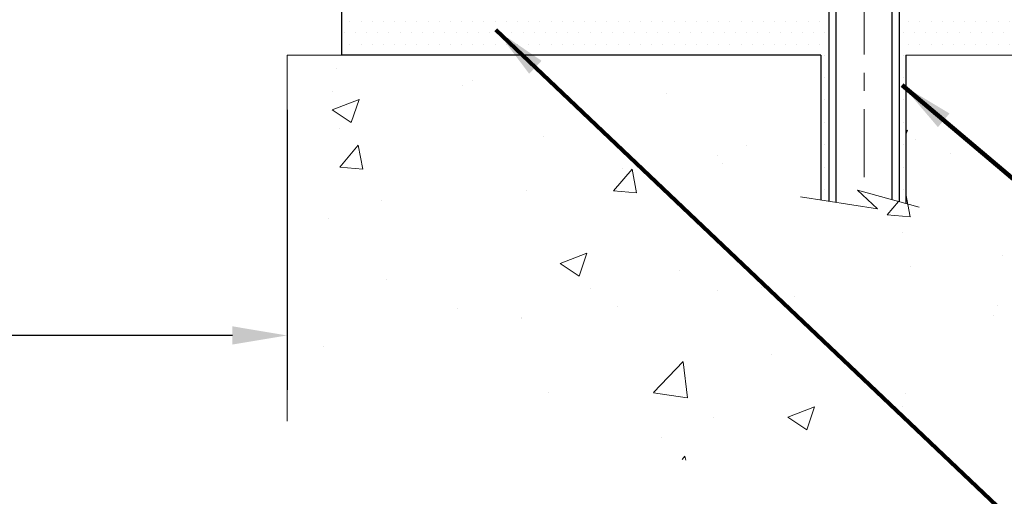
# Model space of a CAD drawing. Extents: x 13 to 3254, y -365 to 1977.
# Drawn here: x 541 to 546, y -351 to -348 of the extents above; entities that cross this region are included whole.
import ezdxf

# ---------------------------------------------------------------- set-up
doc = ezdxf.new("R2010")
doc.units = 0
doc.header["$LTSCALE"] = 5
doc.header["$MEASUREMENT"] = 0
doc.linetypes.add('CENTERX2', pattern=[4, 2.5, -0.5, 0.5, -0.5])
doc.layers.get('DEFPOINTS').update_dxf_attribs({"linetype": 'CONTINUOUS'})
for name, color, linetype, lineweight in [('CENTERLINE - L', 1, 'CENTERX2', 18), ('CONCRETE - H', 130, 'CONTINUOUS', 9), ('CONCRETE - L', 132, 'CONTINUOUS', 13), ('DIMS', 50, 'CONTINUOUS', 25), ('PVC SIDESHEET - H', 170, 'CONTINUOUS', 20), ('SCREW - L', 1, 'CONTINUOUS', 25), ('SETTING BED - H', 210, 'CONTINUOUS', 20), ('SETTING BED - L', 212, 'CONTINUOUS', 25), ('TEXT - 4', 241, 'CONTINUOUS', 25)]:
    doc.layers.add(name, color=color, linetype=linetype, lineweight=lineweight)
doc.styles.add('ROMANS', font='romans', dxfattribs={"width": 0.9})
doc.dimstyles.get("Standard").update_dxf_attribs({"dimtxt": 0.18, "dimasz": 0.18, "dimexe": 0.18, "dimexo": 0.0625, "dimgap": 0.09, "dimtad": 0, "dimtih": 1, "dimtoh": 1, "dimdec": 4, "dimzin": 0, "dimdsep": 46, "dimtxsty": 'Standard', "dimcen": 0.09, "dimadec": 0, "dimazin": 0, "dimtfac": 1, "dimtdec": 4, "dimtofl": 0, "dimtmove": 0, "dimatfit": 3, "dimfxl": 1, "dimtolj": 1, "dimtzin": 0, "dimarcsym": 0})
doc.dimstyles.new('STANDARD$0', dxfattribs={"dimtxt": 0.18, "dimasz": 0.18, "dimexe": 0.18, "dimexo": 0.0625, "dimgap": 0.09, "dimtad": 0, "dimtih": 1, "dimtoh": 1, "dimdec": 4, "dimzin": 0, "dimdsep": 46, "dimtxsty": 'Standard', "dimcen": 0.09, "dimadec": 0, "dimazin": 0, "dimtfac": 1, "dimtdec": 4, "dimtofl": 0, "dimtmove": 0, "dimatfit": 3, "dimfxl": 1, "dimtolj": 1, "dimtzin": 0, "dimarcsym": 0})

# ---------------------------------------------------------------- blocks, each defined once
blk = doc.blocks.new('*D34')
at = {"layer": 'DEFPOINTS', "color": 0, "transparency": 16777216}
for p in [(534.2799398164123, -344.1943506115994), (542.2799398164195, -348.2525165214303), (542.2799398164195, -349.7941493167822)]:
    blk.add_point(p, dxfattribs=at)
at = {"layer": 'DIMS', "color": 0, "lineweight": -2, "transparency": 16777216}
for p, q in [((534.2799398164123, -344.4943506115994), (534.2799398164123, -350.0941493167823)), ((542.2799398164195, -348.5525165214303), (542.2799398164195, -350.0941493167823)), ((534.5799398164122, -349.7941493167822), (536.7179875303488, -349.7941493167822)), ((541.9799398164196, -349.7941493167822), (539.7679875303487, -349.7941493167822))]:
    blk.add_line(p, q, dxfattribs=at)
at = {"layer": 'DIMS', "color": 0, "transparency": 16777216}
for points in [[(534.5799398164122, -349.7441493167822), (534.5799398164122, -349.8441493167823), (534.2799398164123, -349.7941493167822)], [(541.9799398164196, -349.7441493167822), (541.9799398164196, -349.8441493167823), (542.2799398164195, -349.7941493167822)]]:
    blk.add_solid(points, dxfattribs=at)
at = {"layer": 'DIMS', "color": 0, "transparency": 16777216, "insert": (538.2429875303487, -349.7941493167822), "char_height": 0.3, "attachment_point": 5}
blk.add_mtext('\\A1;8 IN\\P [203.2mm]', dxfattribs=at)

msp = doc.modelspace()

# ---------------------------------------------------------------- hatches: boundary and pattern name
at = {"layer": 'CONCRETE - H'}
h = msp.add_hatch(dxfattribs=at)
h.set_pattern_fill('AR-CONC', color=256, scale=0.21)
h.set_pattern_definition([(49.99999999999999, (0, 0), (1.506246383461582, -0.1317794834634497), [0.1575, -1.7325]), (355, (0, 0), (-0.2913778005873, 1.579603480770025), [0.126, -1.386]), (100.45144446, (0.1255205301, -0.0109816224), (1.214868578126935, 1.447823981034122), [0.1338544032, -1.4723984352]), (46.18420000000002, (0, 0.42), (2.241206794410302, -0.3475904896654607), [0.23625, -2.598749999999999]), (96.63563549, (0.1867671645, 0.3910340553), (1.96279008591588, 2.045649061626556), [0.2007817182, -2.208598895999999]), (351.1841639899999, (0, 0.42), (1.962790084615023, 2.045649060566979), [0.189, -2.0790000021]), (21, (0.21, 0.315), (1.25350480944877, -0.8454996703972115), [0.1575, -1.7325]), (326.0000000000001, (0.21, 0.315), (0.5109621970353216, 1.522815094598391), [0.126, -1.386]), (71.45144474, (0.3144587334, 0.2445416946), (1.764466991132939, 0.677315420893343), [0.133854399, -1.4723984352]), (37.50000000000001, (0, 0), (0.0255356961663104, 0.6990770930457542), [0, -1.3692, 0, -1.407, 0, -1.39125]), (7.499999999999999, (0, 0), (0.552446028628512, 0.8282645949529565), [0, -0.8021999999999999, 0, -1.3377, 0, -0.53025]), (327.5, (-0.4683, 0), (1.121027115962059, -0.04736523064219748), [0, -0.525, 0, -1.638, 0, -2.1735]), (317.5, (-0.6783, 0), (1.224690955619011, 0.2102204628978672), [0, -0.6825, 0, -1.0878, 0, -1.5435])])
edge = h.paths.add_edge_path()
edge.add_line((557.3418990868994, -340.1943522181681), (557.3511759652857, -340.2810569601905))
edge.add_line((557.3511759652857, -340.2810569601905), (557.3573558209841, -340.3658293372632))
edge.add_line((557.3573558209841, -340.3658293372632), (557.3604754513163, -340.4486900470995))
edge.add_line((557.3604754513163, -340.4486900470995), (557.3605716536039, -340.5296597874127))
edge.add_line((557.3605716536039, -340.5296597874127), (557.3576812251684, -340.6087592559162))
edge.add_line((557.3576812251684, -340.6087592559162), (557.3518409633317, -340.6860091503233))
edge.add_line((557.3518409633317, -340.6860091503233), (557.3430876654153, -340.7614301683473))
edge.add_line((557.3430876654153, -340.7614301683473), (557.3314581287408, -340.8350430077015))
edge.add_line((557.3314581287408, -340.8350430077015), (557.3169891506298, -340.9068683660992))
edge.add_line((557.3169891506298, -340.9068683660992), (557.299717528404, -340.9769269412537))
edge.add_line((557.299717528404, -340.9769269412537), (557.279680059385, -341.0452394308785))
edge.add_line((557.279680059385, -341.0452394308785), (557.2569135408945, -341.1118265326867))
edge.add_line((557.2569135408945, -341.1118265326867), (557.2314547702542, -341.1767089443917))
edge.add_line((557.2314547702542, -341.1767089443917), (557.2033405447855, -341.2399073637069))
edge.add_line((557.2033405447855, -341.2399073637069), (557.1726076618103, -341.3014424883456))
edge.add_line((557.1726076618103, -341.3014424883456), (557.1392929186501, -341.361335016021))
edge.add_line((557.1392929186501, -341.361335016021), (557.1034331126265, -341.4196056444464))
edge.add_line((557.1034331126265, -341.4196056444464), (557.0650650410612, -341.4762750713354))
edge.add_line((557.0650650410612, -341.4762750713354), (557.0242255012757, -341.531363994401))
edge.add_line((557.0242255012757, -341.531363994401), (556.9809512905919, -341.5848931113567))
edge.add_line((556.9809512905919, -341.5848931113567), (556.9352792063313, -341.6368831199158))
edge.add_line((556.9352792063313, -341.6368831199158), (556.8872460458155, -341.6873547177915))
edge.add_line((556.8872460458155, -341.6873547177915), (556.8368886063661, -341.7363286026973))
edge.add_line((556.8368886063661, -341.7363286026973), (556.7842436853048, -341.7838254723463))
edge.add_line((556.7842436853048, -341.7838254723463), (556.7293480799533, -341.829866024452))
edge.add_line((556.7293480799533, -341.829866024452), (556.6722385876332, -341.8744709567277))
edge.add_line((556.6722385876332, -341.8744709567277), (556.612952005666, -341.9176609668867))
edge.add_line((556.612952005666, -341.9176609668867), (556.5515251313734, -341.9594567526423))
edge.add_line((556.5515251313734, -341.9594567526423), (556.4879947620772, -341.9998790117078))
edge.add_line((556.4879947620772, -341.9998790117078), (556.4223976950989, -342.0389484417965))
edge.add_line((556.4223976950989, -342.0389484417965), (556.3547707277601, -342.0766857406218))
edge.add_line((556.3547707277601, -342.0766857406218), (556.2851506573825, -342.113111605897))
edge.add_line((556.2851506573825, -342.113111605897), (556.2135742812877, -342.1482467353354))
edge.add_line((556.2135742812877, -342.1482467353354), (556.1400783967974, -342.1821118266504))
edge.add_line((556.1400783967974, -342.1821118266504), (556.0646998012331, -342.2147275775552))
edge.add_line((556.0646998012331, -342.2147275775552), (555.9874752919167, -342.2461146857631))
edge.add_line((555.9874752919167, -342.2461146857631), (555.9084416661696, -342.2762938489875))
edge.add_line((555.9084416661696, -342.2762938489875), (555.8276357213133, -342.3052857649417))
edge.add_line((555.8276357213133, -342.3052857649417), (555.7450942546699, -342.333111131339))
edge.add_line((555.7450942546699, -342.333111131339), (555.6608540635606, -342.3597906458928))
edge.add_line((555.6608540635606, -342.3597906458928), (555.5749519453072, -342.3853450063163))
edge.add_line((555.5749519453072, -342.3853450063163), (555.4874246972314, -342.4097949103229))
edge.add_line((555.4874246972314, -342.4097949103229), (555.3983091166548, -342.4331610556259))
edge.add_line((555.3983091166548, -342.4331610556259), (555.307642000899, -342.4554641399387))
edge.add_line((555.307642000899, -342.4554641399387), (555.2154601472856, -342.4767248609744))
edge.add_line((555.2154601472856, -342.4767248609744), (555.1218003531363, -342.4969639164465))
edge.add_line((555.1218003531363, -342.4969639164465), (555.0266994157728, -342.5162020040684))
edge.add_line((555.0266994157728, -342.5162020040684), (554.9301941325166, -342.5344598215531))
edge.add_line((554.9301941325166, -342.5344598215531), (554.8323213006894, -342.5517580666142))
edge.add_line((554.8323213006894, -342.5517580666142), (554.7331177176128, -342.568117436965))
edge.add_line((554.7331177176128, -342.568117436965), (554.6326201806085, -342.5835586303187))
edge.add_line((554.6326201806085, -342.5835586303187), (554.5308654869981, -342.5981023443887))
edge.add_line((554.5308654869981, -342.5981023443887), (554.4278904341031, -342.6117692768883))
edge.add_line((554.4278904341031, -342.6117692768883), (554.3237318192454, -342.6245801255308))
edge.add_line((554.3237318192454, -342.6245801255308), (554.2184264397465, -342.6365555880295))
edge.add_line((554.2184264397465, -342.6365555880295), (554.112011092928, -342.6477163620978))
edge.add_line((554.112011092928, -342.6477163620978), (554.0045225761116, -342.6580831454489))
edge.add_line((554.0045225761116, -342.6580831454489), (553.8959976866189, -342.6676766357962))
edge.add_line((553.8959976866189, -342.6676766357962), (553.7864732217715, -342.6765175308531))
edge.add_line((553.7864732217715, -342.6765175308531), (553.6759859788912, -342.6846265283328))
edge.add_line((553.6759859788912, -342.6846265283328), (553.5645727552994, -342.6920243259486))
edge.add_line((553.5645727552994, -342.6920243259486), (553.4522703483179, -342.6987316214139))
edge.add_line((553.4522703483179, -342.6987316214139), (553.3391155552683, -342.704769112442))
edge.add_line((553.3391155552683, -342.704769112442), (553.2251451734724, -342.7101574967462))
edge.add_line((553.2251451734724, -342.7101574967462), (553.1103960002514, -342.7149174720398))
edge.add_line((553.1103960002514, -342.7149174720398), (552.9949048329273, -342.7190697360362))
edge.add_line((552.9949048329273, -342.7190697360362), (552.8787084688216, -342.7226349864487))
edge.add_line((552.8787084688216, -342.7226349864487), (552.761843705256, -342.7256339209905))
edge.add_line((552.761843705256, -342.7256339209905), (552.644347339552, -342.728087237375))
edge.add_line((552.644347339552, -342.728087237375), (552.5262561690315, -342.7300156333156))
edge.add_line((552.5262561690315, -342.7300156333156), (552.407606991016, -342.7314398065255))
edge.add_line((552.407606991016, -342.7314398065255), (552.288436602827, -342.7323804547181))
edge.add_line((552.288436602827, -342.7323804547181), (552.1687818017863, -342.7328582756066))
edge.add_line((552.1687818017863, -342.7328582756066), (552.0486793852153, -342.7328939669046))
edge.add_line((552.0486793852153, -342.7328939669046), (551.928166150436, -342.732508226325))
edge.add_line((551.928166150436, -342.732508226325), (551.8072788947699, -342.7317217515815))
edge.add_line((551.8072788947699, -342.7317217515815), (551.6860544155385, -342.7305552403872))
edge.add_line((551.6860544155385, -342.7305552403872), (551.5645295100636, -342.7290293904555))
edge.add_line((551.5645295100636, -342.7290293904555), (551.4427409756667, -342.7271648994997))
edge.add_line((551.4427409756667, -342.7271648994997), (551.3207256096695, -342.7249824652331))
edge.add_line((551.3207256096695, -342.7249824652331), (551.1985202093937, -342.722502785369))
edge.add_line((551.1985202093937, -342.722502785369), (551.0761615721607, -342.7197465576209))
edge.add_line((551.0761615721607, -342.7197465576209), (550.9536864952925, -342.7167344797019))
edge.add_line((550.9536864952925, -342.7167344797019), (550.8311317761104, -342.7134872493253))
edge.add_line((550.8311317761104, -342.7134872493253), (550.7085342119362, -342.7100255642047))
edge.add_line((550.7085342119362, -342.7100255642047), (550.5859306000916, -342.7063701220531))
edge.add_line((550.5859306000916, -342.7063701220531), (550.463357737898, -342.702541620584))
edge.add_line((550.463357737898, -342.702541620584), (550.3408524226774, -342.6985607575107))
edge.add_line((550.3408524226774, -342.6985607575107), (550.2184514517511, -342.6944482305465))
edge.add_line((550.2184514517511, -342.6944482305465), (550.0961916224408, -342.6902247374047))
edge.add_line((550.0961916224408, -342.6902247374047), (549.9741097320682, -342.6859109757987))
edge.add_line((549.9741097320682, -342.6859109757987), (549.852242577955, -342.6815276434417))
edge.add_line((549.852242577955, -342.6815276434417), (549.7306269574227, -342.6770954380471))
edge.add_line((549.7306269574227, -342.6770954380471), (549.609299667793, -342.6726350573281))
edge.add_line((549.609299667793, -342.6726350573281), (549.4882975063877, -342.6681671989983))
edge.add_line((549.4882975063877, -342.6681671989983), (549.3676572705281, -342.6637125607707))
edge.add_line((549.3676572705281, -342.6637125607707), (549.247415757536, -342.6592918403588))
edge.add_line((549.247415757536, -342.6592918403588), (549.127609764733, -342.6549257354758))
edge.add_line((549.127609764733, -342.6549257354758), (549.0082760894409, -342.6506349438352))
edge.add_line((549.0082760894409, -342.6506349438352), (548.8894515289812, -342.6464401631501))
edge.add_line((548.8894515289812, -342.6464401631501), (548.7711728806755, -342.642362091134))
edge.add_line((548.7711728806755, -342.642362091134), (548.6534769418455, -342.6384214255002))
edge.add_line((548.6534769418455, -342.6384214255002), (548.5364005098128, -342.6346388639619))
edge.add_line((548.5364005098128, -342.6346388639619), (548.4199803818991, -342.6310351042325))
edge.add_line((548.4199803818991, -342.6310351042325), (548.3042533554259, -342.6276308440254))
edge.add_line((548.3042533554259, -342.6276308440254), (548.1892562277151, -342.6244467810537))
edge.add_line((548.1892562277151, -342.6244467810537), (548.075025796088, -342.6215036130309))
edge.add_line((548.075025796088, -342.6215036130309), (547.9615988578664, -342.6188220376703))
edge.add_line((547.9615988578664, -342.6188220376703), (547.849012210372, -342.6164227526851))
edge.add_line((547.849012210372, -342.6164227526851), (547.7373026509264, -342.6143264557888))
edge.add_line((547.7373026509264, -342.6143264557888), (547.6265069768511, -342.6125538446947))
edge.add_line((547.6265069768511, -342.6125538446947), (547.5166619854679, -342.6111256171159))
edge.add_line((547.5166619854679, -342.6111256171159), (547.4078044740984, -342.6100624707659))
edge.add_line((547.4078044740984, -342.6100624707659), (547.2999712400641, -342.609385103358))
edge.add_line((547.2999712400641, -342.609385103358), (547.1931990806869, -342.6091142126056))
edge.add_line((547.1931990806869, -342.6091142126056), (547.0875247932883, -342.6092704962218))
edge.add_line((547.0875247932883, -342.6092704962218), (546.9829851751897, -342.6098746519201))
edge.add_line((546.9829851751897, -342.6098746519201), (546.8796170237132, -342.6109473774137))
edge.add_line((546.8796170237132, -342.6109473774137), (546.77745713618, -342.612509370416))
edge.add_line((546.77745713618, -342.612509370416), (546.6765423099121, -342.6145813286404))
edge.add_line((546.6765423099121, -342.6145813286404), (546.5769093422308, -342.6171839498001))
edge.add_line((546.5769093422308, -342.6171839498001), (546.478595030458, -342.6203379316083))
edge.add_line((546.478595030458, -342.6203379316083), (546.3816361719151, -342.6240639717786))
edge.add_line((546.3816361719151, -342.6240639717786), (546.286069563924, -342.6283827680242))
edge.add_line((546.286069563924, -342.6283827680242), (546.1919320038062, -342.6333150180583))
edge.add_line((546.1919320038062, -342.6333150180583), (546.0992602888833, -342.6388814195944))
edge.add_line((546.0992602888833, -342.6388814195944), (546.008091216477, -342.6451026703458))
edge.add_line((546.008091216477, -342.6451026703458), (545.918461583909, -342.6519994680256))
edge.add_line((545.918461583909, -342.6519994680256), (545.8304081885007, -342.6595925103474))
edge.add_line((545.8304081885007, -342.6595925103474), (545.7439678275739, -342.6679024950244))
edge.add_line((545.7439678275739, -342.6679024950244), (545.6591772984503, -342.6769501197698))
edge.add_line((545.6591772984503, -342.6769501197698), (545.5760733984514, -342.6867560822972))
edge.add_line((545.5760733984514, -342.6867560822972), (545.4946929248989, -342.6973410803196))
edge.add_line((545.4946929248989, -342.6973410803196), (545.4150726751144, -342.7087258115506))
edge.add_line((545.4150726751144, -342.7087258115506), (545.3372494464196, -342.7209309737033))
edge.add_line((545.3372494464196, -342.7209309737033), (545.2612600361362, -342.7339772644912))
edge.add_line((545.2612600361362, -342.7339772644912), (545.1871412415856, -342.7478853816275))
edge.add_line((545.1871412415856, -342.7478853816275), (545.1149298600895, -342.7626760228256))
edge.add_line((545.1149298600895, -342.7626760228256), (545.0446626889698, -342.7783698857987))
edge.add_line((545.0446626889698, -342.7783698857987), (544.9763765255478, -342.7949876682603))
edge.add_line((544.9763765255478, -342.7949876682603), (544.9101081671453, -342.8125500679235))
edge.add_line((544.9101081671453, -342.8125500679235), (544.8458944110839, -342.8310777825018))
edge.add_line((544.8458944110839, -342.8310777825018), (544.7837720546853, -342.8505915097084))
edge.add_line((544.7837720546853, -342.8505915097084), (544.723777895271, -342.8711119472567))
edge.add_line((544.723777895271, -342.8711119472567), (544.6659487301629, -342.8926597928601))
edge.add_line((544.6659487301629, -342.8926597928601), (544.6103213566823, -342.9152557442317))
edge.add_line((544.6103213566823, -342.9152557442317), (544.556932572151, -342.9389204990849))
edge.add_line((544.556932572151, -342.9389204990849), (544.5058191738907, -342.9636747551331))
edge.add_line((544.5058191738907, -342.9636747551331), (544.4570179592229, -342.9895392100896))
edge.add_line((544.4570179592229, -342.9895392100896), (544.4105657254693, -343.0165345616676))
edge.add_line((544.4105657254693, -343.0165345616676), (544.3664992699515, -343.0446815075806))
edge.add_line((544.3664992699515, -343.0446815075806), (544.3248553899913, -343.0740007455418))
edge.add_line((544.3248553899913, -343.0740007455418), (544.28567088291, -343.1045129732646))
edge.add_line((544.28567088291, -343.1045129732646), (544.2489825460297, -343.1362388884622))
edge.add_line((544.2489825460297, -343.1362388884622), (544.2148271766716, -343.169199188848))
edge.add_line((544.2148271766716, -343.169199188848), (544.1832415721575, -343.2034145721354))
edge.add_line((544.1832415721575, -343.2034145721354), (544.1542625298091, -343.2389057360375))
edge.add_line((544.1542625298091, -343.2389057360375), (544.1279268469481, -343.2756933782678))
edge.add_line((544.1279268469481, -343.2756933782678), (544.1042713208958, -343.3137981965396))
edge.add_line((544.1042713208958, -343.3137981965396), (544.0833327489742, -343.3532408885661))
edge.add_line((544.0833327489742, -343.3532408885661), (544.0651479285048, -343.3940421520608))
edge.add_line((544.0651479285048, -343.3940421520608), (544.0497536568091, -343.4362226847369))
edge.add_line((544.0497536568091, -343.4362226847369), (544.037186731209, -343.4798031843077))
edge.add_line((544.037186731209, -343.4798031843077), (544.0274839490259, -343.5248043484866))
edge.add_line((544.0274839490259, -343.5248043484866), (544.0206821075816, -343.5712468749869))
edge.add_line((544.0206821075816, -343.5712468749869), (544.0168180041976, -343.6191514615219))
edge.add_line((544.0168180041976, -343.6191514615219), (544.0159284361956, -343.6685388058049))
edge.add_line((544.0159284361956, -343.6685388058049), (544.0180502008974, -343.7194296055492))
edge.add_line((544.0180502008974, -343.7194296055492), (544.0232200956243, -343.7718445584682))
edge.add_line((544.0232200956243, -343.7718445584682), (544.0314601288158, -343.8257902810459))
edge.add_line((544.0314601288158, -343.8257902810459), (544.0427232089262, -343.8812075962394))
edge.add_line((544.0427232089262, -343.8812075962394), (544.0569420790553, -343.9380181265704))
edge.add_line((544.0569420790553, -343.9380181265704), (544.0740494799041, -343.9961434922767))
edge.add_line((544.0740494799041, -343.9961434922767), (544.0939781521739, -344.055505313596))
edge.add_line((544.0939781521739, -344.055505313596), (544.1166608365659, -344.1160252107662))
edge.add_line((544.1166608365659, -344.1160252107662), (544.1420302737811, -344.1776248040251))
edge.add_line((544.1420302737811, -344.1776248040251), (544.1700192045207, -344.2402257136105))
edge.add_line((544.1700192045207, -344.2402257136105), (544.2005603694857, -344.3037495597601))
edge.add_line((544.2005603694857, -344.3037495597601), (544.2335865093775, -344.3681179627118))
edge.add_line((544.2335865093775, -344.3681179627118), (544.269030364897, -344.4332525427033))
edge.add_line((544.269030364897, -344.4332525427033), (544.3068246767455, -344.4990749199725))
edge.add_line((544.3068246767455, -344.4990749199725), (544.346902185624, -344.5655067147571))
edge.add_line((544.346902185624, -344.5655067147571), (544.3891956322337, -344.632469547295))
edge.add_line((544.3891956322337, -344.632469547295), (544.4336377572758, -344.6998850378239))
edge.add_line((544.4336377572758, -344.6998850378239), (544.4801613014514, -344.7676748065817))
edge.add_line((544.4801613014514, -344.7676748065817), (544.5286990054616, -344.8357604738061))
edge.add_line((544.5286990054616, -344.8357604738061), (544.5791836100076, -344.904063659735))
edge.add_line((544.5791836100076, -344.904063659735), (544.6315478557905, -344.972505984606))
edge.add_line((544.6315478557905, -344.972505984606), (544.6857244835113, -345.0410090686571))
edge.add_line((544.6857244835113, -345.0410090686571), (544.7416462338714, -345.1094945321261))
edge.add_line((544.7416462338714, -345.1094945321261), (544.7992458475718, -345.1778839952506))
edge.add_line((544.7992458475718, -345.1778839952506), (544.8584560653137, -345.2460990782686))
edge.add_line((544.8584560653137, -345.2460990782686), (544.9192096277982, -345.3140614014179))
edge.add_line((544.9192096277982, -345.3140614014179), (544.9814392757263, -345.381692584936))
edge.add_line((544.9814392757263, -345.381692584936), (545.0450777497994, -345.4489142490611))
edge.add_line((545.0450777497994, -345.4489142490611), (545.1100577907184, -345.5156480140308))
edge.add_line((545.1100577907184, -345.5156480140308), (545.1763121391847, -345.5818155000828))
edge.add_line((545.1763121391847, -345.5818155000828), (545.2437735358992, -345.6473383274551))
edge.add_line((545.2437735358992, -345.6473383274551), (545.3123747215631, -345.7121381163854))
edge.add_line((545.3123747215631, -345.7121381163854), (545.3820484368777, -345.7761364871114))
edge.add_line((545.3820484368777, -345.7761364871114), (545.4527274225438, -345.8392550598712))
edge.add_line((545.4527274225438, -345.8392550598712), (545.5243444192629, -345.9014154549022))
edge.add_line((545.5243444192629, -345.9014154549022), (545.5968321677359, -345.9625392924425))
edge.add_line((545.5968321677359, -345.9625392924425), (545.670123408664, -346.0225481927297))
edge.add_line((545.670123408664, -346.0225481927297), (545.7441508827484, -346.0813637760018))
edge.add_line((545.7441508827484, -346.0813637760018), (545.8188473306902, -346.1389076624964))
edge.add_line((545.8188473306902, -346.1389076624964), (545.8941454931905, -346.1951014724514))
edge.add_line((545.8941454931905, -346.1951014724514), (545.9699781109506, -346.2498668261046))
edge.add_line((545.9699781109506, -346.2498668261046), (546.0462779246715, -346.3031253436938))
edge.add_line((546.0462779246715, -346.3031253436938), (546.1229776750542, -346.3547986454567))
edge.add_line((546.1229776750542, -346.3547986454567), (546.2000101028001, -346.4048083516312))
edge.add_line((546.2000101028001, -346.4048083516312), (546.2773079486102, -346.4530760824551))
edge.add_line((546.2773079486102, -346.4530760824551), (546.3548040163678, -346.4995238056251))
edge.add_line((546.3548040163678, -346.4995238056251), (546.4324414820702, -346.544130528546))
edge.add_line((546.4324414820702, -346.544130528546), (546.5101853303938, -346.5869951918028))
edge.add_line((546.5101853303938, -346.5869951918028), (546.5880033007708, -346.6282318852998))
edge.add_line((546.5880033007708, -346.6282318852998), (546.665863132633, -346.667954698941))
edge.add_line((546.665863132633, -346.667954698941), (546.7437325654128, -346.7062777226306))
edge.add_line((546.7437325654128, -346.7062777226306), (546.8215793385422, -346.7433150462726))
edge.add_line((546.8215793385422, -346.7433150462726), (546.8993711914533, -346.7791807597714))
edge.add_line((546.8993711914533, -346.7791807597714), (546.9770758635782, -346.8139889530307))
edge.add_line((546.9770758635782, -346.8139889530307), (547.054661094349, -346.847853715955))
edge.add_line((547.054661094349, -346.847853715955), (547.1320946231978, -346.8808891384483))
edge.add_line((547.1320946231978, -346.8808891384483), (547.2093441895568, -346.9132093104146))
edge.add_line((547.2093441895568, -346.9132093104146), (547.286377532858, -346.9449283217581))
edge.add_line((547.286377532858, -346.9449283217581), (547.3631623925334, -346.976160262383))
edge.add_line((547.3631623925334, -346.976160262383), (547.4396665080153, -347.0070192221934))
edge.add_line((547.4396665080153, -347.0070192221934), (547.5158576187358, -347.0376192910934))
edge.add_line((547.5158576187358, -347.0376192910934), (547.5917034641269, -347.0680745589871))
edge.add_line((547.5917034641269, -347.0680745589871), (547.6671717836208, -347.0984991157786))
edge.add_line((547.6671717836208, -347.0984991157786), (547.7422303166495, -347.1290070513721))
edge.add_line((547.7422303166495, -347.1290070513721), (547.8168468026452, -347.1597124556718))
edge.add_line((547.8168468026452, -347.1597124556718), (547.8909889810399, -347.1907294185816))
edge.add_line((547.8909889810399, -347.1907294185816), (547.9646245912658, -347.2221720300057))
edge.add_line((547.9646245912658, -347.2221720300057), (548.037721372755, -347.2541543798483))
edge.add_line((548.037721372755, -347.2541543798483), (548.1102470649395, -347.2867905580135))
edge.add_line((548.1102470649395, -347.2867905580135), (548.1821694072515, -347.3201946544054))
edge.add_line((548.1821694072515, -347.3201946544054), (548.2534561391232, -347.3544807589281))
edge.add_line((548.2534561391232, -347.3544807589281), (548.3240749999864, -347.3897629614858))
edge.add_line((548.3240749999864, -347.3897629614858), (548.3939937292735, -347.4261553519825))
edge.add_line((548.3939937292735, -347.4261553519825), (548.4631800664164, -347.4637720203225))
edge.add_line((548.4631800664164, -347.4637720203225), (548.5316017508474, -347.5027270564098))
edge.add_line((548.5316017508474, -347.5027270564098), (548.5992265219984, -347.5431345501485))
edge.add_line((548.5992265219984, -347.5431345501485), (548.6660221193017, -347.5851085914428))
edge.add_line((548.6660221193017, -347.5851085914428), (548.7319562821893, -347.6287632701968))
edge.add_line((548.7319562821893, -347.6287632701968), (548.7969967500933, -347.6742126763147))
edge.add_line((548.7969967500933, -347.6742126763147), (548.8611112624458, -347.7215708997004))
edge.add_line((548.8611112624458, -347.7215708997004), (548.9242675586789, -347.7709520302582))
edge.add_line((548.9242675586789, -347.7709520302582), (548.9864333782248, -347.8224701578923))
edge.add_line((548.9864333782248, -347.8224701578923), (549.0475764605155, -347.8762393725066))
edge.add_line((549.0475764605155, -347.8762393725066), (549.1076645449831, -347.9323737640053))
edge.add_line((549.1076645449831, -347.9323737640053), (549.1666653710598, -347.9909874222927))
edge.add_line((549.1666653710598, -347.9909874222927), (549.2245466781776, -348.0521944372727))
edge.add_line((549.2245466781776, -348.0521944372727), (549.2812762057687, -348.1161088988495))
edge.add_line((549.2812762057687, -348.1161088988495), (549.3368216932652, -348.1828448969272))
edge.add_line((549.3368216932652, -348.1828448969272), (549.3911508800988, -348.2525165214106))
edge.add_line((549.3911508800988, -348.2525165214106), (548.8981492280758, -348.2525165214119))
edge.add_line((548.8981492280758, -348.2525165214119), (548.8981477120989, -348.0556665128989))
edge.add_line((548.8981477120989, -348.0556665128989), (548.2284640120988, -348.0556665128989))
edge.add_arc((548.2284640120987, -348.0162965128991), 0.03936999999979207, 240.0000000000247, 270.0000000001654, ccw=False)
edge.add_line((548.2087790120988, -348.0503919330459), (548.0730181044811, -347.9720103364873))
edge.add_arc((548.0179001044224, -348.0674775130404), 0.1102360001518745, 60.00000001037183, 89.9992120314105)
edge.add_line((548.0179016204592, -347.9572415128989), (547.1099421634522, -347.9572415128989))
edge.add_arc((547.1099421635261, -347.9178715123402), 0.03937000055873341, 240.00254784348, 269.99999989245737, ccw=False)
edge.add_line((547.0902586794301, -347.951967808295), (546.4101699772933, -347.5593189302282))
edge.add_arc((546.3501700365118, -347.6632420130334), 0.120000000139697, 60.00003268737713, 89.99927614801345)
edge.add_line((546.3501715525439, -347.5432420129033), (546.1387316859621, -347.5432420129032))
edge.add_arc((546.1387286544402, -347.5038720122536), 0.03937000076639769, 225.0000002219319, 270.0044118212611, ccw=False)
edge.add_line((546.1108898600309, -347.5317108068786), (545.994423335898, -347.4152442827457))
edge.add_arc((545.7447213615909, -347.6649462570531), 0.3531319186166811, 45.00000000004565, 76.09799910893877)
edge.add_arc((545.4554367685084, -348.8337160304932), 1.557170273114573, 76.09799910896271, 103.9019434277523)
edge.add_arc((545.1661521754485, -347.6649462570857), 0.3531319186564422, 103.9017475032736, 132.1169401451814)
edge.add_line((544.929325679724, -347.403000913747), (544.799983676985, -347.5317108068786))
edge.add_arc((544.7721448829012, -347.5038720127406), 0.03937000019173535, 270.0022063845106, 314.99999994419534, ccw=False)
edge.add_line((544.7721463989877, -347.5432420129032), (543.0612397805259, -347.5432420129032))
edge.add_arc((543.0612397805257, -347.5038720129032), 0.03937000000007629, 180, 270.0000000001654, ccw=False)
edge.add_line((543.0218697805257, -347.5038720129032), (543.021872812476, -342.8406398872643))
edge.add_arc((543.0612428124757, -342.840639887264), 0.03936999999973523, 107.30237723714691, 180.0000000003309, ccw=False)
edge.add_arc((542.9219307717076, -342.3934257734276), 0.4290404058597703, 287.3023772371825, 306.9749010396716)
edge.add_arc((542.8454444318988, -342.3313176812886), 0.5251995961843824, 309.5666441756628, 345.6920565175432)
edge.add_arc((541.7754942455001, -342.0444626544715), 1.632909065609009, 345.2170686115315, 355.1808035833502)
edge.add_arc((542.0446607176775, -342.2783905789094), 1.361411651893198, 4.074979495374442, 18.33505396012407)
edge.add_arc((542.9101900954095, -341.9858356741399), 0.4478254090914169, 17.64025593848511, 71.87109708272699)
edge.add_arc((543.0802678639731, -341.5086521098933), 0.06004988997914561, 193.4822306561538, 239.2153921072997, ccw=False)
edge.add_line((543.0218728124759, -341.5226523687176), (543.0218728124759, -341.3334173198589))
edge.add_line((543.0218728124759, -341.3334173198589), (542.9234478124763, -341.3334173198589))
edge.add_line((542.9234478124763, -341.3334173198589), (542.9234478124764, -341.3288647637389))
edge.add_arc((542.9628178124761, -341.3288647637386), 0.03936999999973523, 122.9031521393002, 180.0000000004136, ccw=False)
edge.add_line((542.9414312158405, -341.2958101062101), (543.2566491562961, -341.0918618747371))
edge.add_arc((543.0756770693694, -340.8907118804973), 0.2705775608384501, 311.9773110940858, 358.5307111491722)
edge.add_line((543.3461656676864, -340.8976497915494), (543.6340783478983, -340.8976497915496))
edge.add_arc((543.6352821894416, -340.8201134756126), 0.07754566089434572, 269.1104878122252, 360.8895121878587)
edge.add_line((543.7128185053786, -340.8189096340691), (543.712818505327, -340.6943522181682))
edge.add_line((543.712818505327, -340.6943522181682), (551.7799386621238, -340.6943522181682))
edge.add_line((551.7799386621238, -340.6943522181682), (551.7799386621238, -340.1943522181682))
edge.add_line((551.7799386621238, -340.1943522181682), (557.3418990868994, -340.1943522181681))
h.paths.add_polyline_path([(547.0493883815682, -342.3947340513943), (549.4493883815682, -342.3947340513943), (549.4493883815682, -341.4447340513943), (547.0493883815682, -341.4447340513943)], flags=24)
h = msp.add_hatch(dxfattribs=at)
h.set_pattern_fill('AR-CONC', color=256, scale=0.21)
h.set_pattern_definition([(49.99999999999999, (72.16582713657272, 5.684341886080801e-14), (1.506246383461582, -0.1317794834634497), [0.1575, -1.7325]), (355, (72.16582713657272, 5.684341886080801e-14), (-0.2913778005873, 1.579603480770025), [0.126, -1.386]), (100.45144446, (72.29134766667272, -0.01098162239994315), (1.214868578126935, 1.447823981034122), [0.1338544031999997, -1.472398435199998]), (46.18420000000002, (72.16582713657272, 0.4200000000000568), (2.241206794410302, -0.3475904896654607), [0.2362499999999997, -2.598749999999996]), (96.63563549, (72.35259430107271, 0.3910340553000568), (1.96279008591588, 2.045649061626556), [0.2007817182, -2.208598895999999]), (351.1841639899999, (72.16582713657272, 0.4200000000000568), (1.962790084615023, 2.045649060566979), [0.189, -2.0790000021]), (21, (72.37582713657271, 0.3150000000000568), (1.25350480944877, -0.8454996703972115), [0.1575, -1.7325]), (326.0000000000001, (72.37582713657271, 0.3150000000000568), (0.5109621970353216, 1.522815094598391), [0.126, -1.386]), (71.45144474, (72.48028586997272, 0.2445416946000568), (1.764466991132939, 0.677315420893343), [0.133854399, -1.4723984352]), (37.50000000000001, (72.16582713657272, 5.684341886080801e-14), (0.0255356961663104, 0.6990770930457542), [0, -1.3692, 0, -1.407, 0, -1.39125]), (7.499999999999999, (72.16582713657272, 5.684341886080801e-14), (0.552446028628512, 0.8282645949529565), [0, -0.8021999999999999, 0, -1.3377, 0, -0.53025]), (327.5, (71.69752713657272, 5.684341886080801e-14), (1.121027115962059, -0.04736523064219748), [0, -0.525, 0, -1.638, 0, -2.1735]), (317.5, (71.48752713657272, 5.684341886080801e-14), (1.224690955619011, 0.2102204628978672), [0, -0.6825, 0, -1.0878, 0, -1.5435])])
edge = h.paths.add_edge_path()
edge.add_line((549.3911523960472, -348.2525165214104), (545.6856636000007, -348.2525165214208))
edge.add_line((545.6856636000007, -348.2525165214208), (545.685663600003, -349.0681958637505))
edge.add_line((545.685663600003, -349.0681958637505), (545.4200791704571, -348.9950200574528))
edge.add_line((545.4200791704571, -348.9950200574528), (545.5303309852466, -349.0984643380194))
edge.add_line((545.5303309852466, -349.0984643380194), (545.2181809895387, -349.0493664713391))
edge.add_line((545.2181809895387, -349.0493664713391), (545.2181809895364, -348.252516521422))
edge.add_line((545.2181809895364, -348.2525165214221), (542.2799398164121, -348.2525165214303))
edge.add_line((542.2799398164121, -348.2525165214303), (542.2799398164178, -350.2658631108724))
edge.add_spline(control_points=[(542.2799398164178, -350.2658631108724), (542.7410313092596, -350.2481466171275), (543.6937598209132, -350.2057437240353), (545.5184021098279, -350.9029609758931), (546.8339326779884, -348.9057099689642), (549.1741564827545, -349.3986336373121), (549.3539263022292, -348.4491402385028), (549.3911523960472, -348.2525165214104)], knot_values=[0, 0, 0, 0, 1.397548115898739, 2.888562334697235, 5.206809394118364, 7.352998506013652, 7.913500515757519, 7.913500515757519, 7.913500515757519, 7.913500515757519], degree=3, periodic=0)
at = {"layer": 'PVC SIDESHEET - H'}
h = msp.add_hatch(dxfattribs=at)
h.set_pattern_fill('ANSI37', color=256, scale=0.59055, style=0)
h.set_pattern_definition([(45, (358.4937593654503, -373.0187682400844), (-0.05219773870371446, 0.05219773870371446), []), (135, (358.4937593654503, -373.0187682400844), (-0.05219773870371446, -0.05219773870371446), [])])
edge = h.paths.add_edge_path()
edge.add_line((542.8525818124525, -347.6022970129031), (542.8525818124532, -342.7780975949667))
edge.add_line((542.8525818124531, -342.7780975949667), (542.9234478124473, -342.7780975949667))
edge.add_line((542.9234478124474, -342.7780975949667), (542.9234478124525, -347.6022970129031))
edge.add_arc((542.9628178124524, -347.6022970129032), 0.0393699999999626, 539.999999999876, 630.0000000000828)
edge.add_line((542.9628178124525, -347.6416670129032), (544.812916884813, -347.6416670129031))
edge.add_arc((544.812916884813, -347.6022970129033), 0.03936999999984891, 270, 315)
edge.add_line((544.8407556787882, -347.6301358068785), (544.9860502179824, -347.4848412676843))
edge.add_arc((545.1661552073514, -347.6649462570533), 0.2547069186167359, 463.9020008910767, 495.00000000000114, ccw=False)
edge.add_arc((545.4554398004348, -348.8337160304928), 1.458745273114345, 450.00000000000114, 463.9020008910778, ccw=False)
edge.add_line((545.4554398004348, -347.3749707573785), (545.4554398004348, -347.4458367573785))
edge.add_arc((545.4554398004348, -348.8337160304929), 1.387879273114407, 450.0000000000023, 463.9020008910806)
edge.add_arc((545.1661552073513, -347.6649462570533), 0.1838409186166517, 463.9020008910817, 495.0000000000188)
edge.add_line((545.0361600471379, -347.5349510968398), (544.8908655079439, -347.6802456360339))
edge.add_arc((544.812916884813, -347.6022970129032), 0.1102359999999185, 269.9999999999852, 315.0000000000209, ccw=False)
edge.add_line((544.812916884813, -347.7125330129031), (542.9628178124525, -347.7125330129031))
edge.add_arc((542.9628178124525, -347.6022970129031), 0.1102359999999862, 180, 270, ccw=False)
edge = h.paths.add_edge_path()
edge.add_arc((545.4554398004346, -348.8337160304928), 1.458745273114317, 436.0979991089357, 449.9999999999967, ccw=False)
edge.add_arc((545.7447243935178, -347.6649462570529), 0.2547069186164354, 405.00000000000455, 436.0979991089393, ccw=False)
edge.add_line((545.9248293828866, -347.4848412676841), (546.0701239220809, -347.6301358068784))
edge.add_arc((546.0979627160563, -347.6022970129031), 0.03937000000000068, 224.9999999999891, 270)
edge.add_line((546.0979627160563, -347.6416670129032), (546.3238000284256, -347.6416670129032))
edge.add_arc((546.3238000284256, -347.7616670129032), 0.1200000000000045, 419.9999999999996, 450, ccw=False)
edge.add_line((546.3838000284256, -347.657743964449), (547.0638862595239, -348.0503919330458))
edge.add_arc((547.0835712595239, -348.0162965128988), 0.03936999999995568, 239.9999999999464, 270)
edge.add_line((547.0835712595239, -348.0556665128988), (548.0284522961136, -348.0556665128988))
edge.add_line((548.0284522961136, -348.0556665128988), (548.0284522961136, -348.1265325128987))
edge.add_line((548.0284522961136, -348.1265325128987), (547.0835712595239, -348.1265325128987))
edge.add_arc((547.0835712595239, -348.0162965128988), 0.110235999999901, 239.9999999999919, 270.0000000000148, ccw=False)
edge.add_line((547.0284532595239, -348.1117636893103), (546.3462474763493, -347.7178919967517))
edge.add_arc((546.3262474763493, -347.7525330129031), 0.03999999999995259, 419.9999999999909, 450)
edge.add_line((546.3262474763493, -347.7125330129031), (546.0979627160561, -347.7125330129031))
edge.add_arc((546.0979627160563, -347.6022970129031), 0.1102359999999969, 225.0000000000248, 269.9999999999852, ccw=False)
edge.add_line((546.0200140929254, -347.680245636034), (545.8747195537309, -347.5349510968396))
edge.add_arc((545.7447243935178, -347.6649462570528), 0.1838409186163031, 405.000000000036, 436.0979991089459)
edge.add_arc((545.4554398004345, -348.8337160304928), 1.387879273114356, 436.0979991089382, 449.9999999999941)
edge.add_line((545.4554398004348, -347.4458367573785), (545.4554398004348, -347.3749707573784))
at = {"layer": 'SETTING BED - H', "linetype": 'Continuous'}
h = msp.add_hatch(dxfattribs=at)
h.set_pattern_fill('DOTS', color=256, scale=0.9842500000000001, style=0)
h.set_pattern_definition([(7.016477563892661e-15, (526.2934229986624, -357.6035202873103), (0.0307578125, 0.061515625), [0, -0.061515625])])
h.paths.add_polyline_path([(545.2181809895364, -348.2525165214221), (545.2181809895387, -349.0493664713391), (545.2625830193326, -349.0563504372822), (545.2625830193326, -347.8385170214207), (545.2366882694347, -347.8385170214207), (545.2366882694347, -348.0025170214207), (542.5817810683119, -348.0025420443401), (542.5814235525789, -348.2525165214295)])
h.paths.add_polyline_path([(545.6482965815374, -347.8385170214207), (545.6741913314347, -347.8385170214207), (545.6741913314347, -348.0025170214208), (546.5764100505583, -348.0025170214183), (547.009421886426, -348.252516521417), (545.6856636000007, -348.2525165214208), (545.685663600003, -349.0681958637505), (545.6482965815374, -349.0579002236415)])

# ---------------------------------------------------------------- linework, layer by layer
at = {"layer": 'CENTERLINE - L', "ltscale": 0.03}
msp.add_line((545.4554398004348, -347.1994184075049), (545.4554398004348, -349.0039634747147), dxfattribs=at)
at = {"layer": 'CONCRETE - L'}
for p, q in [((542.2799398164121, -348.2525165214303), (542.2799398164178, -350.2658631108724)), ((542.2799398164121, -348.2525165214303), (545.2181809895364, -348.2525165214221)), ((545.2181809895387, -349.0493664713391), (545.2181809895364, -348.2525165214221)), ((545.6856636000007, -348.2525165214208), (545.685663600003, -349.0681958637505)), ((545.6856636000007, -348.2525165214208), (549.3911523960472, -348.2525165214104))]:
    msp.add_line(p, q, dxfattribs=at)
msp.add_lwpolyline([(545.7591870158562, -349.0884535846042), (545.4200791704571, -348.9950200574528), (545.5303309852466, -349.0984643380194), (545.1060285281544, -349.0317260847538)], dxfattribs=at)
at = {"layer": 'SCREW - L'}
for p, q in [((545.2625830193326, -347.8385170214207), (545.2625830193326, -349.0567497215977)), ((545.3000502272455, -347.8385170214207), (545.3000502272455, -349.0619294692353)), ((545.6087353880787, -347.8385170214207), (545.6087353880787, -349.0467225266893)), ((545.6482965815374, -347.8385170214207), (545.6482965815374, -349.0580625135014))]:
    msp.add_line(p, q, dxfattribs=at)
at = {"layer": 'SETTING BED - L'}
for p, q in [((542.5814235525789, -348.2525165214295), (542.5814243561873, -347.8505716774462)), ((545.2181809895364, -348.2525165214221), (542.5814235525789, -348.2525165214295)), ((545.2181809895364, -348.2525165214221), (545.2181809895387, -349.0493664713391)), ((545.6856636000007, -348.2525165214208), (545.685663600003, -349.0681958637505))]:
    msp.add_line(p, q, dxfattribs=at)

# ---------------------------------------------------------------- dimensions: what is measured, and where the dimension line sits
at = {"layer": 'DIMS'}
dim = msp.add_linear_dim(base=(542.2799398164195, -349.7941493167822), p1=(534.2799398164123, -344.1943506115994), p2=(542.2799398164195, -348.2525165214303), text='<>\\P[]', dimstyle='STANDARD$0', override={"dimtxt": 0.3, "dimasz": 0.3, "dimexe": 0.3, "dimexo": 0.3, "dimgap": 0.3, "dimlunit": 5, "dimpost": ' IN', "dimfrac": 2}, dxfattribs=at)
dim.commit()
dim.dimension.update_dxf_attribs({"geometry": '*D34', "text_midpoint": (538.2429875303487, -349.7941493167822), "dimtype": 160})

# ---------------------------------------------------------------- leaders
at = {"layer": 'TEXT - 4'}
for points in [[(543.4292635031313, -348.1126064616736), (547.8536895279514, -352.3142095492119), (548.2816361303841, -352.3142095492119)], [(545.6651551185759, -348.41708144837), (548.7310756547195, -351.0124806094522), (549.0315205389497, -351.0124806094522)]]:
    msp.add_leader(points, dimstyle='Standard', override={"dimtxt": 0.7, "dimasz": 0.3, "dimexe": 0.5, "dimexo": 0.5, "dimtih": 0, "dimtoh": 0, "dimtxsty": 'ROMANS', "dimdle": 0.05, "dimclrd": 256, "dimclre": 256, "dimclrt": 256, "dimtfac": 0.3, "dimlwd": 65535, "dimlwe": 65535}, dxfattribs=at)

doc.saveas('drawing.dxf')
